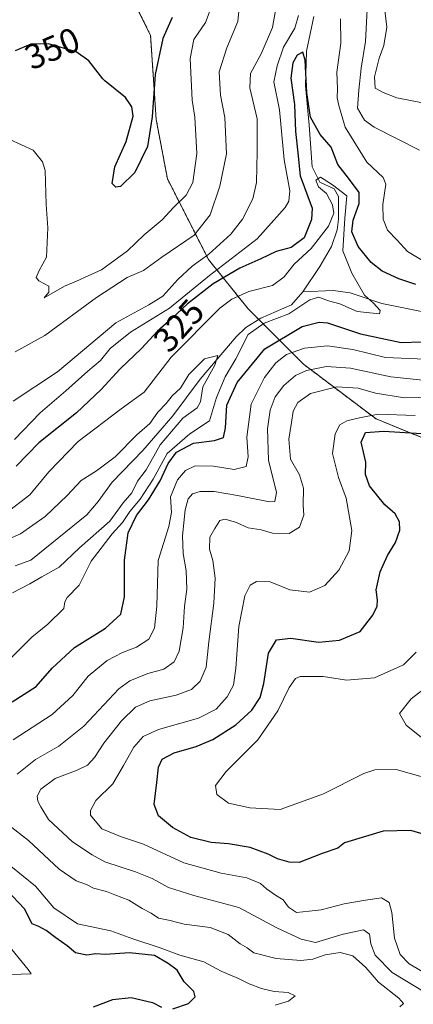
# Model space of a CAD drawing. Units: metres. Extents: x 611779 to 615260, y 4671490 to 4673859.
# Drawn here: x 612849 to 612962, y 4673058 to 4673341 of the extents above; entities that cross this region are included whole.
import ezdxf
from ezdxf.enums import TextEntityAlignment as Align

# ---------------------------------------------------------------- set-up
doc = ezdxf.new("R2010")
doc.units = ezdxf.units.M
doc.header["$MEASUREMENT"] = 0
doc.linetypes.add('TRAZOS', pattern=[0.75, 0.5, -0.25])
for name, color, linetype, lineweight in [('Arbolado forestal', 92, 'TRAZOS', 0), ('Arbolado forestal CxS', 92, 'Continuous', 0), ('Corriente natural lineal', 142, 'Continuous', 13), ('Curva de nivel maestra', 36, 'Continuous', 30), ('Curva de nivel normal', 36, 'Continuous', 0), ('Rótulo de curva de nivel directora', 19, 'Continuous', 0)]:
    doc.layers.add(name, color=color, linetype=linetype, lineweight=lineweight)
doc.styles.add('Arial', font='txt', dxfattribs={"height": 0.2})

# ---------------------------------------------------------------- blocks, each defined once
blk = doc.blocks.new('*U172')
at = {"layer": 'Curva de nivel normal', "color": 36, "linetype": 'Continuous', "lineweight": 0}
for points in [[(612922.68, 4673058.11, 330), (612926.51, 4673059.23, 330), (612928.36, 4673060.74, 330), (612926.42, 4673061.7, 330), (612922.36, 4673062.01, 330), (612918.78, 4673062.82, 330), (612915.19, 4673064.21, 330), (612912.17, 4673065.74, 330), (612907.2, 4673067.82, 330), (612902.22, 4673070.5, 330), (612895.35, 4673072.45, 330), (612889.64, 4673074.51, 330), (612881.8, 4673077.13, 330), (612875.54, 4673079.4, 330), (612865.98, 4673081.43, 330), (612859.15, 4673085.98, 330), (612853.92, 4673092.2, 330), (612846.85, 4673097.94, 330)], [(612847.45, 4673134.14, 330), (612858.63, 4673141.44, 330), (612864.58, 4673146.81, 330), (612869.02, 4673152.38, 330), (612874.48, 4673156.86, 330), (612878.84, 4673159.22, 330), (612882.84, 4673160.69, 330), (612886.38, 4673163.03, 330), (612888.03, 4673166.15, 330), (612888.72, 4673172.46, 330), (612889.13, 4673185.59, 330), (612892.14, 4673195.32, 330), (612892.94, 4673199.35, 330), (612892.58, 4673203.76, 330), (612894.68, 4673208.66, 330), (612896.89, 4673211.39, 330), (612899.7, 4673212.66, 330), (612904.99, 4673212.62, 330), (612910.92, 4673211.66, 330), (612914.33, 4673212.51, 330), (612914.94, 4673215.29, 330), (612914.54, 4673220.94, 330), (612915.82, 4673230.38, 330), (612919.62, 4673237.97, 330), (612922.9, 4673242.25, 330), (612925.92, 4673244.58, 330), (612931.1, 4673246.38, 330), (612937.67, 4673247.08, 330), (612944.93, 4673246.01, 330), (612954.32, 4673243.7, 330), (612967.9, 4673243.18, 330)], [(612964.94, 4673271.51, 330), (612960.59, 4673274.12, 330), (612957.67, 4673277.41, 330), (612954.87, 4673280.28, 330), (612953.62, 4673283.36, 330), (612953.55, 4673287.6, 330), (612954.45, 4673293.42, 330), (612953.68, 4673295.39, 330), (612948.99, 4673299.73, 330), (612942.74, 4673309.81, 330), (612940.94, 4673316.01, 330), (612940.47, 4673318.2, 330), (612940.56, 4673320.8, 330), (612940.37, 4673325.56, 330), (612941.5, 4673333.89, 330), (612941.38, 4673340.79, 330)], [(612929.38, 4673341.83, 330), (612928.35, 4673338.15, 330), (612925.01, 4673332.68, 330), (612923.24, 4673327.36, 330), (612922.24, 4673322.74, 330), (612923.87, 4673314.7, 330), (612925.27, 4673300.38, 330), (612926.84, 4673291.52, 330), (612926.59, 4673288.55, 330), (612925.58, 4673286.77, 330), (612917.5, 4673277.72, 330), (612903.84, 4673267.25, 330), (612892.33, 4673257.86, 330), (612881.13, 4673250.98, 330), (612875.32, 4673246.34, 330), (612872.56, 4673242.85, 330), (612868.88, 4673239.83, 330), (612862.61, 4673234.16, 330), (612855.18, 4673227.85, 330), (612847.85, 4673220.28, 330)]]:
    blk.add_polyline3d(points, dxfattribs=at)
blk = doc.blocks.new('*U173')
at = {"layer": 'Curva de nivel normal', "color": 36, "linetype": 'Continuous', "lineweight": 0}
for points in [[(612966.14, 4673061.44, 340), (612956.26, 4673067.48, 340), (612951.34, 4673072.44, 340), (612950.08, 4673075.7, 340), (612949.78, 4673078.4, 340), (612948.02, 4673079.72, 340), (612942.16, 4673078.43, 340), (612934.2, 4673076.08, 340), (612930.13, 4673077.01, 340), (612923.12, 4673080.22, 340), (612912.27, 4673086.04, 340), (612899.36, 4673089.47, 340), (612892.02, 4673091.8, 340), (612887.33, 4673094.43, 340), (612882.56, 4673096.32, 340), (612873.74, 4673099.17, 340), (612870.12, 4673101.14, 340), (612864.46, 4673104.89, 340), (612857.6, 4673111.27, 340), (612855.44, 4673114.93, 340), (612854.58, 4673116.6, 340), (612854.36, 4673118.01, 340), (612855.41, 4673119.96, 340), (612859.52, 4673123.03, 340), (612865.85, 4673125.41, 340), (612868.85, 4673126.89, 340), (612870.86, 4673129.03, 340), (612873.54, 4673133.23, 340), (612878.52, 4673139.6, 340), (612882.61, 4673143.47, 340), (612886.65, 4673145.28, 340), (612894.21, 4673146.96, 340), (612898.64, 4673148.61, 340), (612901.15, 4673150.92, 340), (612902.85, 4673155, 340), (612903.61, 4673162.2, 340), (612905.1, 4673173.33, 340), (612905.45, 4673180.49, 340), (612904.78, 4673185.52, 340), (612903.86, 4673188.82, 340), (612903.88, 4673192.26, 340), (612905.38, 4673194.73, 340), (612906.78, 4673197, 340), (612908.34, 4673197.42, 340), (612911.61, 4673196.42, 340), (612914.96, 4673194.89, 340), (612918.64, 4673194.39, 340), (612921.93, 4673193.34, 340), (612926.66, 4673193.25, 340), (612929.62, 4673195.06, 340), (612930.89, 4673198.54, 340), (612930.71, 4673201.37, 340), (612930.83, 4673206.3, 340), (612929.66, 4673210.08, 340), (612927.08, 4673214.59, 340), (612926.54, 4673220.32, 340), (612927.38, 4673225.08, 340), (612927.86, 4673228.4, 340), (612929.14, 4673230.86, 340), (612932.81, 4673233.47, 340), (612940.32, 4673235.34, 340), (612946.5, 4673234.94, 340), (612951.5, 4673233.5, 340), (612959.74, 4673232.18, 340), (612971.46, 4673232.46, 340)], [(612970.88, 4673315.59, 340), (612957.55, 4673318.19, 340), (612953.67, 4673319.71, 340), (612951.37, 4673320.92, 340), (612951.13, 4673324.16, 340), (612952.54, 4673329.59, 340), (612953.84, 4673333.2, 340), (612954.69, 4673338.41, 340), (612954.18, 4673343.2, 340)], [(612912.5, 4673345.9, 340), (612911.95, 4673340.09, 340), (612908.77, 4673332.49, 340), (612906.62, 4673325.68, 340), (612906.93, 4673318.98, 340), (612908.21, 4673312.55, 340), (612908.7, 4673302.15, 340), (612906.8, 4673292.9, 340), (612904.02, 4673284.67, 340), (612899.43, 4673278.86, 340), (612890.17, 4673272.51, 340), (612884.84, 4673268.73, 340), (612880.22, 4673266.66, 340), (612871.38, 4673260.97, 340), (612856.59, 4673250.06, 340), (612848.05, 4673245.4, 340)]]:
    blk.add_polyline3d(points, dxfattribs=at)
blk = doc.blocks.new('*U174')
at = {"layer": 'Curva de nivel normal', "color": 36, "linetype": 'Continuous', "lineweight": 0}
blk.add_polyline3d([(612963.08, 4673159.28, 355), (612959.53, 4673155.67, 355), (612951.16, 4673151.94, 355), (612943.15, 4673151.23, 355), (612936.44, 4673152.32, 355), (612929.82, 4673152.34, 355), (612928.45, 4673151.7, 355), (612926.65, 4673149.15, 355), (612923.44, 4673142.48, 355), (612917.66, 4673134.1, 355), (612908.58, 4673125.02, 355), (612905.54, 4673121.05, 355), (612905.91, 4673118.5, 355), (612909.3, 4673115.99, 355), (612915.42, 4673114.68, 355), (612924.11, 4673114.16, 355), (612936.56, 4673118.65, 355), (612948.15, 4673124.52, 355), (612951.28, 4673125.54, 355), (612957.36, 4673125.62, 355), (612967.86, 4673122.64, 355)], dxfattribs=at)
blk = doc.blocks.new('*U175')
at = {"layer": 'Curva de nivel normal', "color": 36, "linetype": 'Continuous', "lineweight": 0}
for points in [[(612958.47, 4673057.61, 335), (612959.5, 4673058.57, 335), (612958.15, 4673060.12, 335), (612952.28, 4673064.72, 335), (612948.68, 4673068.83, 335), (612944.97, 4673072.26, 335), (612941.3, 4673073.13, 335), (612937.05, 4673072.5, 335), (612933.48, 4673071.26, 335), (612930.03, 4673070.91, 335), (612922.96, 4673071.48, 335), (612916.55, 4673073.09, 335), (612914.63, 4673074.48, 335), (612912.59, 4673075.7, 335), (612909.13, 4673078.37, 335), (612903.98, 4673080.34, 335), (612896.56, 4673081.32, 335), (612892.57, 4673082.38, 335), (612889.22, 4673083.06, 335), (612887.04, 4673084.44, 335), (612884.54, 4673085.78, 335), (612880.64, 4673088.21, 335), (612876.61, 4673089.71, 335), (612874.25, 4673090.68, 335), (612870.5, 4673091.61, 335), (612868.48, 4673092.66, 335), (612865.58, 4673093.7, 335), (612860.64, 4673097.06, 335), (612851.84, 4673105.26, 335), (612846.2, 4673109.64, 335)], [(612848.59, 4673124.27, 335), (612853.87, 4673128.53, 335), (612860.62, 4673132.29, 335), (612867.76, 4673138.08, 335), (612877.82, 4673148.73, 335), (612880.97, 4673151.02, 335), (612886.08, 4673153.14, 335), (612890.71, 4673154.36, 335), (612893.67, 4673156.49, 335), (612895.08, 4673159.59, 335), (612896.22, 4673166.26, 335), (612896.65, 4673172.36, 335), (612897.29, 4673177.35, 335), (612897.15, 4673182.57, 335), (612896.24, 4673187.57, 335), (612896.05, 4673192.6, 335), (612896.8, 4673200.08, 335), (612897.65, 4673203.22, 335), (612898.96, 4673204.62, 335), (612901.17, 4673205.33, 335), (612905.18, 4673205.33, 335), (612911.85, 4673204.23, 335), (612921.01, 4673202.37, 335), (612922.6, 4673202.51, 335), (612923.03, 4673205.06, 335), (612920.71, 4673214.33, 335), (612920.42, 4673223.3, 335), (612921.23, 4673228.69, 335), (612922.67, 4673232.47, 335), (612925.12, 4673235.69, 335), (612928.5, 4673238.62, 335), (612931.63, 4673240.04, 335), (612937.36, 4673241.13, 335), (612944.3, 4673240.71, 335), (612955.89, 4673238.19, 335), (612965.06, 4673237.2, 335)], [(612964.1, 4673303.16, 335), (612951.06, 4673309.8, 335), (612948.31, 4673311.79, 335), (612946.28, 4673315.24, 335), (612946.67, 4673320.36, 335), (612947.37, 4673326.67, 335), (612948.6, 4673334.33, 335), (612949.28, 4673347.35, 335)], [(612923.16, 4673345.3, 335), (612921.87, 4673338.31, 335), (612918.68, 4673330.81, 335), (612915.58, 4673325.19, 335), (612915.37, 4673321.06, 335), (612917.48, 4673312.2, 335), (612917.46, 4673302.75, 335), (612917.32, 4673293.88, 335), (612916.3, 4673289.2, 335), (612913.25, 4673283.36, 335), (612909.9, 4673279.11, 335), (612903.67, 4673273.37, 335), (612898.88, 4673269.9, 335), (612894.7, 4673266.15, 335), (612890.42, 4673261.32, 335), (612886.38, 4673258.86, 335), (612876.92, 4673253.67, 335), (612860.18, 4673239.67, 335), (612847.52, 4673231.26, 335)]]:
    blk.add_polyline3d(points, dxfattribs=at)
blk = doc.blocks.new('*U176')
at = {"layer": 'Curva de nivel normal', "color": 36, "linetype": 'Continuous', "lineweight": 0}
blk.add_polyline3d([(612972.48, 4673154.2, 360), (612961.68, 4673145.92, 360), (612958.33, 4673141.68, 360), (612960.28, 4673138.38, 360), (612966.53, 4673133.3, 360)], dxfattribs=at)
blk = doc.blocks.new('*U182')
at = {"layer": 'Curva de nivel normal', "color": 36, "linetype": 'Continuous', "lineweight": 0}
for points in [[(612846.56, 4673306.27, 345), (612853.21, 4673303.17, 345), (612855.89, 4673299.82, 345), (612856.62, 4673297.38, 345), (612856.94, 4673287.57, 345), (612857.46, 4673280.9, 345), (612857.09, 4673272.5, 345), (612854.93, 4673268.64, 345), (612854.08, 4673266.72, 345), (612854.83, 4673265.7, 345), (612857.69, 4673264.23, 345), (612857.72, 4673262.52, 345), (612856.41, 4673260.81, 345), (612862.21, 4673264.2, 345), (612865.66, 4673265.58, 345), (612868.97, 4673267.2, 345), (612872.85, 4673268.9, 345), (612880.27, 4673274.32, 345), (612885.03, 4673278.94, 345), (612890.22, 4673283.17, 345), (612893.48, 4673286.7, 345), (612897.08, 4673290.24, 345), (612899.03, 4673293.9, 345), (612900.14, 4673302.23, 345), (612899.58, 4673312.67, 345), (612898.85, 4673317.54, 345), (612898.26, 4673329.43, 345), (612899.36, 4673334.9, 345), (612902.65, 4673339.82, 345), (612905.36, 4673346.98, 345)], [(612962.81, 4673227.13, 345), (612952.22, 4673227.51, 345), (612946.83, 4673226.45, 345), (612943.2, 4673225.61, 345), (612941.19, 4673224.44, 345), (612939.92, 4673221.91, 345), (612939.15, 4673216.26, 345), (612940.85, 4673209.32, 345), (612943.01, 4673203.43, 345), (612944.65, 4673194.16, 345), (612943.93, 4673188.31, 345), (612940.95, 4673182.81, 345), (612936.88, 4673178.38, 345), (612932.5, 4673176.5, 345), (612926.86, 4673177.13, 345), (612921.18, 4673179.44, 345), (612917.29, 4673179.56, 345), (612915.51, 4673178.44, 345), (612914, 4673175.44, 345), (612912.2, 4673166.66, 345), (612911.36, 4673154.66, 345), (612910.66, 4673149.77, 345), (612908.92, 4673146.48, 345), (612905.74, 4673142.96, 345), (612900.64, 4673140.38, 345), (612889.19, 4673137.09, 345), (612884.76, 4673135.05, 345), (612882.15, 4673132.05, 345), (612879.1, 4673126.76, 345), (612876.1, 4673121.54, 345), (612871.19, 4673116.75, 345), (612869.63, 4673113.91, 345), (612869.7, 4673112.53, 345), (612872.92, 4673108.67, 345), (612878.31, 4673106.4, 345), (612884.88, 4673104.23, 345), (612896.44, 4673098.92, 345), (612907.2, 4673095.89, 345), (612914.51, 4673094.61, 345), (612918.48, 4673092.92, 345), (612920.16, 4673091.4, 345), (612922.72, 4673089.64, 345), (612924.99, 4673088.32, 345), (612926.47, 4673086.19, 345), (612928.8, 4673084.68, 345), (612932.43, 4673085.01, 345), (612935.83, 4673085.4, 345), (612942.5, 4673087.13, 345), (612948.62, 4673088.16, 345), (612953.13, 4673088.81, 345), (612955.4, 4673087.51, 345), (612956.16, 4673084.6, 345), (612956.86, 4673077.31, 345), (612958.5, 4673072.61, 345), (612961.08, 4673069.94, 345), (612966.18, 4673066.96, 345)]]:
    blk.add_polyline3d(points, dxfattribs=at)
blk = doc.blocks.new('*U187')
at = {"layer": 'Curva de nivel normal', "color": 36, "linetype": 'Continuous', "lineweight": 0}
blk.add_polyline3d([(612847.3, 4673176.32, 315), (612852.28, 4673178.87, 315), (612855.68, 4673180.91, 315), (612860.64, 4673183.66, 315), (612866.53, 4673189.17, 315), (612875.26, 4673196.87, 315), (612879, 4673202.07, 315), (612881.56, 4673204.91, 315), (612883.13, 4673208.25, 315), (612885.69, 4673211.58, 315), (612889.7, 4673218.74, 315), (612896.19, 4673226.36, 315), (612900.26, 4673229.32, 315), (612901.22, 4673231.07, 315), (612901.88, 4673235.29, 315), (612905.37, 4673241.59, 315), (612906.23, 4673244.36, 315), (612902.36, 4673243.39, 315), (612897.93, 4673238.84, 315), (612895.5, 4673234.95, 315), (612893.11, 4673232.71, 315), (612891.35, 4673230.57, 315), (612888.99, 4673228.07, 315), (612886.74, 4673224.87, 315), (612883.01, 4673221.58, 315), (612876.74, 4673215.31, 315), (612871.36, 4673211.22, 315), (612867.03, 4673208.51, 315), (612863, 4673204.2, 315), (612856.64, 4673198.17, 315), (612849.57, 4673193.15, 315), (612843.98, 4673190.7, 315)], dxfattribs=at)
blk = doc.blocks.new('*U188')
at = {"layer": 'Curva de nivel normal', "color": 36, "linetype": 'Continuous', "lineweight": 0}
for points in [[(612845.32, 4673199.07, 320), (612852.26, 4673204.38, 320), (612857.67, 4673210.98, 320), (612866.12, 4673219.7, 320), (612878.45, 4673229, 320), (612885.08, 4673233.79, 320), (612892.86, 4673243.86, 320), (612906.76, 4673257.85, 320), (612910.19, 4673260.45, 320), (612915.15, 4673262.63, 320), (612921.92, 4673264.37, 320), (612925.27, 4673266.84, 320), (612928.07, 4673270.53, 320), (612932.95, 4673275, 320), (612937.96, 4673281.4, 320), (612939.47, 4673285.14, 320), (612939.14, 4673287.54, 320), (612937.35, 4673290.76, 320), (612935.11, 4673292.66, 320), (612934.32, 4673294.54, 320), (612935.68, 4673295.42, 320), (612939.12, 4673293.27, 320), (612943.2, 4673290.1, 320), (612942.65, 4673283.66, 320), (612942.1, 4673274.28, 320), (612944.66, 4673267.95, 320), (612948.27, 4673261.57, 320), (612950.87, 4673259.31, 320), (612952.82, 4673257.26, 320), (612952.65, 4673256.28, 320), (612946.17, 4673256.93, 320), (612941.2, 4673259.13, 320), (612937.98, 4673260.02, 320), (612935.15, 4673261.04, 320), (612932.62, 4673260.32, 320), (612926.61, 4673256.24, 320), (612919.5, 4673253.58, 320), (612914.92, 4673250.32, 320), (612911.38, 4673243.39, 320), (612908.29, 4673238.25, 320), (612905.81, 4673232.25, 320), (612903.85, 4673225.58, 320), (612898.13, 4673221.91, 320), (612891.7, 4673216.25, 320), (612887.62, 4673208.91, 320), (612883.92, 4673203.11, 320), (612880.99, 4673199.62, 320), (612878.84, 4673196.4, 320), (612875.84, 4673193.16, 320), (612869.85, 4673185.38, 320), (612866.42, 4673178.45, 320), (612862.98, 4673174.98, 320), (612862.26, 4673173.7, 320), (612862.02, 4673171.78, 320), (612857.44, 4673167.26, 320), (612852.82, 4673163.59, 320), (612846.25, 4673156.95, 320)], [(612845.39, 4673076.12, 320), (612851.76, 4673068.32, 320), (612852.63, 4673067.05, 320), (612846.86, 4673066.91, 320)]]:
    blk.add_polyline3d(points, dxfattribs=at)
blk = doc.blocks.new('*U193')
at = {"layer": 'Curva de nivel maestra', "color": 36, "linetype": 'Continuous', "lineweight": 30}
for points in [[(612965.12, 4673107.13, 350), (612961.61, 4673108.11, 350), (612953.66, 4673107.93, 350), (612942.6, 4673104.6, 350), (612940.69, 4673103.08, 350), (612936.16, 4673101.6, 350), (612929.57, 4673099.02, 350), (612926.72, 4673099.05, 350), (612923.33, 4673100, 350), (612920.66, 4673101.33, 350), (612915.47, 4673103.24, 350), (612909.24, 4673104.34, 350), (612904.29, 4673104.71, 350), (612898.43, 4673106.19, 350), (612893.24, 4673109.02, 350), (612889.22, 4673112.32, 350), (612887.91, 4673115.6, 350), (612888.72, 4673121.93, 350), (612889.18, 4673126.27, 350), (612890.26, 4673128.57, 350), (612893.69, 4673130.42, 350), (612900.02, 4673132.23, 350), (612904.75, 4673134.27, 350), (612911.36, 4673138.45, 350), (612915.97, 4673142.6, 350), (612918.4, 4673146.27, 350), (612919.4, 4673150.26, 350), (612920.76, 4673159, 350), (612923, 4673162.78, 350), (612927.16, 4673163.33, 350), (612935.1, 4673162.17, 350), (612941.13, 4673162.67, 350), (612947.01, 4673165.23, 350), (612950.72, 4673169.92, 350), (612951.96, 4673172.49, 350), (612952.04, 4673174.18, 350), (612951.67, 4673177.16, 350), (612952.79, 4673182.34, 350), (612954.9, 4673186.94, 350), (612957.21, 4673190.68, 350), (612958.44, 4673194.26, 350), (612958.36, 4673196.68, 350), (612957.1, 4673198.93, 350), (612954.18, 4673201.53, 350), (612949.74, 4673206.92, 350), (612948.63, 4673210.23, 350), (612948.69, 4673213.78, 350), (612947.34, 4673219.49, 350), (612948.58, 4673222.28, 350), (612953.84, 4673222.66, 350), (612967.69, 4673221.78, 350)], [(612893.06, 4673341.23, 350), (612890.39, 4673335.2, 350), (612888.24, 4673324.89, 350), (612887.36, 4673312.7, 350), (612886.06, 4673304.25, 350), (612882.43, 4673296.75, 350), (612878.3, 4673292.81, 350), (612876.9, 4673292.61, 350), (612875.88, 4673293.6, 350), (612876.7, 4673298.42, 350), (612879.93, 4673305.64, 350), (612881.91, 4673312.92, 350), (612881.51, 4673315.61, 350), (612879.67, 4673318.3, 350), (612873.74, 4673323.06, 350), (612873.19, 4673323.62, 350), (612869.22, 4673328.78, 350), (612865.58, 4673331.39, 350), (612857.6, 4673333.66, 350), (612852.58, 4673333.59, 350), (612848.03, 4673331.65, 350)]]:
    blk.add_polyline3d(points, dxfattribs=at)
blk = doc.blocks.new('*U195')
at = {"layer": 'Curva de nivel maestra', "color": 36, "linetype": 'Continuous', "lineweight": 30}
for points in [[(612870.55, 4673057.58, 325), (612876.09, 4673059.71, 325), (612881.35, 4673060.31, 325), (612887.44, 4673058.8, 325), (612890.05, 4673057.52, 325)], [(612893.25, 4673056.99, 325), (612897.75, 4673058.58, 325), (612899.75, 4673060.45, 325), (612899.29, 4673061.96, 325), (612896.56, 4673064.77, 325), (612894.56, 4673068.1, 325), (612891.95, 4673070.05, 325), (612888.08, 4673072.32, 325), (612880.85, 4673073.12, 325), (612873.94, 4673072.58, 325), (612871.22, 4673072.84, 325), (612868.64, 4673072.43, 325), (612865.37, 4673073.06, 325), (612862.96, 4673075.05, 325), (612859.72, 4673077.34, 325), (612856.96, 4673079.53, 325), (612854.84, 4673080.62, 325), (612852.96, 4673081.43, 325), (612850.72, 4673085.73, 325), (612845.62, 4673091.04, 325)], [(612847.18, 4673145.04, 325), (612854.08, 4673149.46, 325), (612858.67, 4673154.71, 325), (612865.04, 4673160.59, 325), (612874.02, 4673166.18, 325), (612878.39, 4673170.12, 325), (612879.47, 4673175.1, 325), (612879.39, 4673185.63, 325), (612880.44, 4673193.5, 325), (612882.9, 4673198.48, 325), (612886.29, 4673202.92, 325), (612889.68, 4673208.43, 325), (612891.94, 4673213.33, 325), (612894.34, 4673216.61, 325), (612899.22, 4673219.19, 325), (612905.27, 4673219.99, 325), (612907.81, 4673220.8, 325), (612908.41, 4673223.58, 325), (612908.76, 4673230.05, 325), (612911.75, 4673236.54, 325), (612919.66, 4673246.22, 325), (612930.43, 4673252.59, 325), (612935.32, 4673253.9, 325), (612937.64, 4673253.68, 325), (612947.16, 4673250.54, 325), (612958.83, 4673248, 325), (612970.46, 4673248.38, 325)], [(612963.01, 4673264.65, 325), (612958.14, 4673266.27, 325), (612953.38, 4673268.46, 325), (612950.22, 4673270.96, 325), (612946.51, 4673275.58, 325), (612944.7, 4673279.81, 325), (612945.02, 4673283.16, 325), (612946.79, 4673287.9, 325), (612946.76, 4673291.04, 325), (612943.71, 4673295.12, 325), (612940.6, 4673299.04, 325), (612938.72, 4673304, 325), (612935.58, 4673307.65, 325), (612932.83, 4673312.66, 325), (612931.71, 4673319.64, 325), (612931.26, 4673329.01, 325), (612930.59, 4673331.23, 325), (612929.02, 4673330.38, 325), (612927.69, 4673328.23, 325), (612927.16, 4673323.85, 325), (612928.21, 4673316.3, 325), (612928.53, 4673308.49, 325), (612929.12, 4673302.44, 325), (612929.84, 4673295.78, 325), (612933.28, 4673286.54, 325), (612933.13, 4673283.28, 325), (612930.99, 4673278.01, 325), (612927.26, 4673275.31, 325), (612922.94, 4673274.16, 325), (612918.51, 4673271.99, 325), (612912.51, 4673269.33, 325), (612904.84, 4673264.84, 325), (612897.52, 4673259.14, 325), (612892.91, 4673254.8, 325), (612888.86, 4673251.32, 325), (612884.35, 4673246.28, 325), (612878.23, 4673240.54, 325), (612872.77, 4673234.58, 325), (612865.63, 4673227.91, 325), (612854.82, 4673219.25, 325), (612848.32, 4673212.58, 325)]]:
    blk.add_polyline3d(points, dxfattribs=at)

msp = doc.modelspace()

# ---------------------------------------------------------------- linework, layer by layer
at = {"layer": 'Arbolado forestal', "color": 92, "linetype": 'TRAZOS', "lineweight": 0}
msp.add_polyline3d([(612878.6, 4673352.9, 354.12), (612886.91, 4673336.07, 350.21), (612888.52, 4673311.97, 349.39), (612891.76, 4673294.93, 347.53), (612903.5, 4673271.88, 333.49), (612914.89, 4673257.72, 317.06), (612917.96, 4673254.65, 318.32), (612930.79, 4673241.84, 333.15), (612951.6, 4673226.16, 346.19), (612975.7, 4673216.32, 355.22)], dxfattribs=at)
at = {"layer": 'Arbolado forestal CxS', "color": 92, "linetype": 'Continuous', "lineweight": 0}
for points in [[(612878.6, 4673352.9, 354.12), (612886.91, 4673336.07, 350.21), (612888.53, 4673311.97, 349.39), (612891.76, 4673294.93, 347.53), (612903.5, 4673271.88, 333.49), (612914.89, 4673257.72, 317.06), (612930.79, 4673241.84, 333.15), (612951.6, 4673226.16, 346.19), (612975.7, 4673216.32, 355.22)], [(612975.7, 4673216.32, 355.22), (612951.6, 4673226.16, 346.19), (612930.79, 4673241.84, 333.15), (612914.89, 4673257.72, 317.06), (612903.5, 4673271.88, 333.49), (612891.76, 4673294.93, 347.53), (612888.53, 4673311.97, 349.39), (612886.91, 4673336.07, 350.21), (612878.6, 4673352.9, 354.12)]]:
    msp.add_polyline3d(points, dxfattribs=at)
at = {"layer": 'Corriente natural lineal', "color": 142, "linetype": 'Continuous', "lineweight": 13}
for points in [[(612933.8, 4673341.54, 327.5), (612931.68, 4673331.58, 325.49), (612931.41, 4673321.73, 324.63), (612932.43, 4673310.34, 323.6), (612933.27, 4673298.45, 320.49), (612935.48, 4673294.05, 319.8), (612939.6, 4673292.1, 319.57), (612940.88, 4673289.89, 318.89), (612940.86, 4673283.37, 318.46), (612940.5, 4673280.34, 318.91), (612938.8, 4673275.58, 318.77), (612935.46, 4673269.83, 317.72), (612930.62, 4673262.55, 318.37)], [(613064.32, 4673283.99, 329.26), (613059.54, 4673284.33, 328.68), (613056.84, 4673281.77, 327.86), (613054, 4673277.47, 327.69), (613052.23, 4673273.85, 327.79), (613047.01, 4673269.31, 327.41), (613041.92, 4673266.36, 327.14), (613037.44, 4673264.14, 327.01), (613028.13, 4673260.49, 326.4), (613022.98, 4673259.21, 325.9), (613016.22, 4673258.89, 325.1), (613006.42, 4673260.76, 324.14), (612998.59, 4673260.34, 323.48), (612993.69, 4673259.78, 323.09), (612980.45, 4673257.04, 322.7), (612971.54, 4673256.09, 321.89), (612966.54, 4673256.53, 321.57), (612953.25, 4673259.24, 320.78), (612944.19, 4673262.29, 318.99), (612939.32, 4673262.97, 318.23), (612930.62, 4673262.55, 318.37)], [(612930.62, 4673262.55, 318.37), (612927.31, 4673258.86, 317.38), (612918.52, 4673254.99, 318.32), (612914.26, 4673252.38, 318.1), (612911.49, 4673249.64, 317.38), (612901.15, 4673237.54, 314.39), (612893.34, 4673227.07, 314.48), (612884.71, 4673217.12, 313.29), (612875.93, 4673208.01, 313.3), (612871.88, 4673202.44, 312.24), (612868.66, 4673198.69, 311.44), (612852.59, 4673185.6, 311.22), (612848.05, 4673184.05, 311.02)]]:
    msp.add_polyline3d(points, dxfattribs=at)

# ---------------------------------------------------------------- block references
at = {"layer": 'Curva de nivel maestra', "color": 36, "linetype": 'Continuous', "lineweight": 30}
for name in ['*U193', '*U195']:
    msp.add_blockref(name, (0, 0), dxfattribs=at)
at = {"layer": 'Curva de nivel normal', "color": 36, "linetype": 'Continuous', "lineweight": 0}
for name in ['*U176', '*U174', '*U182', '*U173', '*U175', '*U172', '*U188', '*U187']:
    msp.add_blockref(name, (0, 0), dxfattribs=at)

# ---------------------------------------------------------------- texts
at = {"layer": 'Rótulo de curva de nivel directora', "color": 19, "linetype": 'Continuous', "lineweight": 0, "style": 'Arial'}
for s, rotation, p in [('350', 23.0921, (612858.69, 4673332.36)), ('325', 48.1766, (612895.01, 4673252.91))]:
    msp.add_text(s, height=7, rotation=rotation, dxfattribs=at).set_placement(p, align=Align.MIDDLE_CENTER)

doc.saveas('drawing.dxf')
